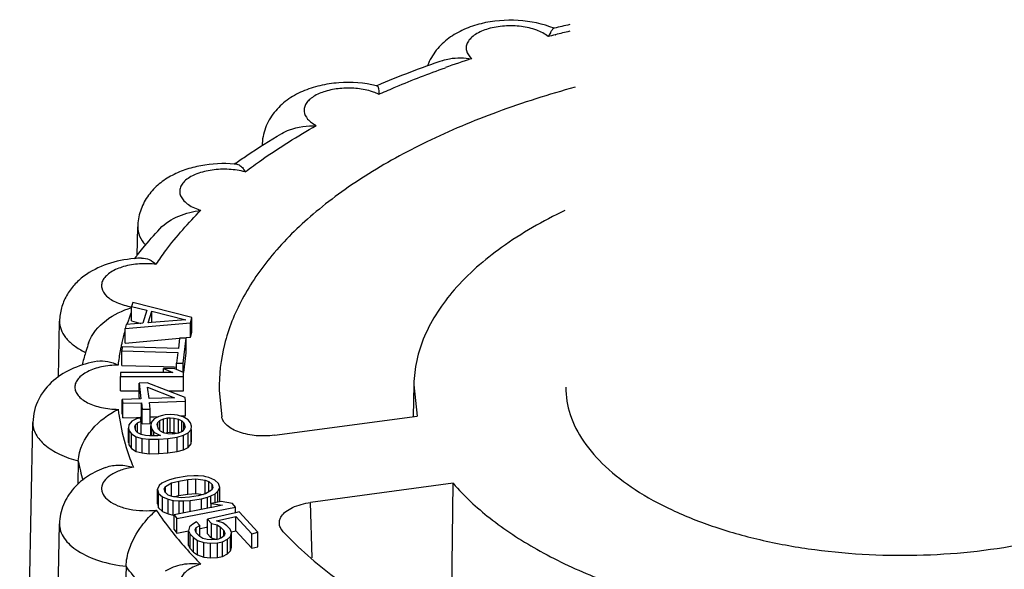
# Model space of a CAD drawing. Units: millimetres. Extents: x -132 to 2537, y -1239 to 1790.
# Drawn here: x 2110 to 2122, y 1138 to 1144 of the extents above; entities that cross this region are included whole.
import ezdxf

# ---------------------------------------------------------------- set-up
doc = ezdxf.new("R2010")
doc.units = ezdxf.units.MM
doc.header["$LTSCALE"] = 46.255
doc.layers.add('AT149_015_00_new_view_4_BL96', color=7, linetype='CONTINUOUS')

# ---------------------------------------------------------------- blocks, each defined once
blk = doc.blocks.new('AT149_015_00_NEW_VIEW_4_BL96', base_point=(1523.467, -264.716))
at = {"layer": 'AT149_015_00_new_view_4_BL96', "color": 7, "linetype": 'Continuous'}
for p, q in [((1519.325, -255.463), (1519.329, -255.462)), ((1517.215, -256.147), (1517.22, -256.145)), ((1514.365, -258.164), (1514.372, -257.823)), ((1514.312, -258.724), (1514.298, -258.77)), ((1514.298, -258.779), (1514.298, -258.77)), ((1514.298, -258.77), (1514.479, -258.815)), ((1514.298, -258.943), (1514.298, -258.779)), ((1515.018, -258.902), (1514.312, -258.724)), ((1514.479, -258.815), (1514.433, -258.97)), ((1514.498, -258.967), (1514.54, -258.827)), ((1514.54, -258.963), (1514.54, -258.827)), ((1514.54, -258.827), (1514.945, -258.929)), ((1514.999, -258.964), (1515.018, -258.902)), ((1515.018, -259.075), (1515.018, -258.902)), ((1513.428, -259.613), (1513.441, -258.946)), ((1514.221, -259.033), (1514.999, -258.964)), ((1514.234, -258.987), (1514.221, -259.033)), ((1514.221, -259.206), (1514.221, -259.033)), ((1514.433, -258.97), (1514.234, -258.987)), ((1514.298, -258.943), (1514.411, -258.972)), ((1514.536, -258.963), (1514.498, -258.967)), ((1514.945, -258.929), (1514.536, -258.963)), ((1514.999, -259.137), (1514.999, -258.964)), ((1514.221, -259.206), (1514.871, -259.149)), ((1514.871, -259.148), (1514.856, -259.272)), ((1514.95, -259.15), (1514.871, -259.148)), ((1514.879, -259.148), (1514.95, -259.142)), ((1514.914, -259.446), (1514.95, -259.15)), ((1514.95, -259.142), (1514.999, -259.137)), ((1514.95, -259.323), (1514.95, -259.15)), ((1514.999, -259.137), (1515.018, -259.075)), ((1514.187, -259.252), (1514.181, -259.299)), ((1514.856, -259.272), (1514.187, -259.252)), ((1514.181, -259.472), (1514.181, -259.299)), ((1514.181, -259.299), (1514.85, -259.319)), ((1514.85, -259.319), (1514.835, -259.444)), ((1514.922, -259.557), (1514.95, -259.323)), ((1514.181, -259.472), (1514.678, -259.487)), ((1514.678, -259.487), (1514.805, -259.491)), ((1514.805, -259.491), (1514.833, -259.492)), ((1514.835, -259.509), (1514.835, -259.444)), ((1514.835, -259.444), (1514.914, -259.446)), ((1514.914, -259.556), (1514.914, -259.446)), ((1514.167, -259.556), (1514.166, -259.603)), ((1514.166, -259.776), (1514.166, -259.603)), ((1514.166, -259.603), (1514.916, -259.603)), ((1514.677, -259.556), (1514.167, -259.556)), ((1514.677, -259.556), (1514.677, -259.509)), ((1514.805, -259.509), (1514.677, -259.509)), ((1514.677, -259.509), (1514.789, -259.556)), ((1514.789, -259.556), (1514.677, -259.556)), ((1514.835, -259.522), (1514.805, -259.509)), ((1514.835, -259.522), (1514.835, -259.509)), ((1514.917, -259.556), (1514.835, -259.522)), ((1514.916, -259.603), (1514.917, -259.556)), ((1514.916, -259.776), (1514.916, -259.603)), ((1514.483, -259.679), (1514.388, -259.682)), ((1514.388, -259.855), (1514.388, -259.682)), ((1514.388, -259.682), (1514.411, -259.869)), ((1514.937, -259.853), (1514.483, -259.679)), ((1514.507, -259.866), (1514.49, -259.733)), ((1514.49, -259.733), (1514.809, -259.857)), ((1517.659, -259.702), (1517.651, -260.082)), ((1517.659, -259.702), (1517.699, -260.075)), ((1514.166, -259.776), (1514.388, -259.776)), ((1514.388, -259.855), (1514.39, -259.871)), ((1514.809, -259.857), (1514.507, -259.866)), ((1514.737, -259.776), (1514.916, -259.776)), ((1514.942, -259.899), (1514.937, -259.853)), ((1515.342, -259.772), (1515.372, -260.083)), ((1514.411, -259.869), (1514.188, -259.876)), ((1514.188, -259.922), (1514.188, -259.876)), ((1514.188, -259.876), (1514.194, -259.922)), ((1514.188, -260.049), (1514.188, -259.922)), ((1514.194, -259.922), (1514.417, -259.916)), ((1514.194, -260.096), (1514.194, -259.922)), ((1514.417, -260.089), (1514.417, -259.916)), ((1514.417, -259.916), (1514.426, -259.994)), ((1514.512, -259.913), (1514.942, -259.899)), ((1514.522, -259.991), (1514.512, -259.913)), ((1514.942, -260.073), (1514.942, -259.899)), ((1514.188, -260.049), (1514.194, -260.096)), ((1514.194, -260.096), (1514.357, -260.091)), ((1514.357, -260.091), (1514.402, -260.089)), ((1514.402, -260.089), (1514.417, -260.089)), ((1514.417, -260.089), (1514.418, -260.095)), ((1514.426, -259.994), (1514.522, -259.991)), ((1514.426, -260.097), (1514.426, -259.994)), ((1514.522, -260.15), (1514.522, -259.991)), ((1514.522, -260.086), (1514.566, -260.084)), ((1514.566, -260.084), (1514.624, -260.082)), ((1514.623, -260.081), (1514.567, -260.108)), ((1514.668, -260.068), (1514.623, -260.081)), ((1514.698, -260.059), (1514.668, -260.068)), ((1514.761, -260.055), (1514.698, -260.059)), ((1514.811, -260.06), (1514.761, -260.055)), ((1514.845, -260.064), (1514.811, -260.06)), ((1514.869, -260.071), (1514.845, -260.064)), ((1514.914, -260.083), (1514.869, -260.071)), ((1514.883, -260.074), (1514.914, -260.073)), ((1514.914, -260.073), (1514.942, -260.073)), ((1514.973, -260.118), (1514.914, -260.083)), ((1516, -260.303), (1517.699, -260.075)), ((1512.967, -267.953), (1513.124, -260.152)), ((1514.265, -260.178), (1514.261, -260.218)), ((1514.301, -260.136), (1514.265, -260.178)), ((1514.357, -260.108), (1514.301, -260.136)), ((1514.337, -260.204), (1514.346, -260.18)), ((1514.351, -260.251), (1514.337, -260.204)), ((1514.346, -260.18), (1514.371, -260.154)), ((1514.346, -260.204), (1514.346, -260.18)), ((1514.346, -260.235), (1514.346, -260.204)), ((1514.402, -260.097), (1514.357, -260.108)), ((1514.371, -260.154), (1514.414, -260.135)), ((1514.371, -260.204), (1514.371, -260.154)), ((1514.371, -260.251), (1514.371, -260.204)), ((1514.414, -260.135), (1514.402, -260.097)), ((1514.414, -260.293), (1514.414, -260.135)), ((1514.418, -260.095), (1514.422, -260.134)), ((1514.426, -260.135), (1514.426, -260.097)), ((1514.426, -260.167), (1514.426, -260.135)), ((1514.426, -260.167), (1514.522, -260.164)), ((1514.522, -260.164), (1514.522, -260.15)), ((1514.531, -260.15), (1514.527, -260.19)), ((1514.527, -260.229), (1514.527, -260.19)), ((1514.527, -260.19), (1514.538, -260.229)), ((1514.567, -260.108), (1514.531, -260.15)), ((1514.603, -260.177), (1514.612, -260.152)), ((1514.619, -260.231), (1514.603, -260.177)), ((1514.612, -260.152), (1514.637, -260.127)), ((1514.612, -260.177), (1514.612, -260.152)), ((1514.612, -260.207), (1514.612, -260.177)), ((1514.637, -260.127), (1514.68, -260.108)), ((1514.637, -260.177), (1514.637, -260.127)), ((1514.637, -260.231), (1514.637, -260.177)), ((1514.68, -260.108), (1514.725, -260.097)), ((1514.68, -260.274), (1514.68, -260.108)), ((1514.725, -260.097), (1514.757, -260.094)), ((1514.725, -260.27), (1514.725, -260.097)), ((1514.757, -260.268), (1514.757, -260.094)), ((1514.757, -260.094), (1514.806, -260.099)), ((1514.806, -260.272), (1514.806, -260.099)), ((1514.806, -260.099), (1514.858, -260.111)), ((1514.858, -260.277), (1514.858, -260.111)), ((1514.858, -260.111), (1514.897, -260.132)), ((1514.897, -260.232), (1514.897, -260.132)), ((1514.897, -260.132), (1514.919, -260.154)), ((1514.919, -260.208), (1514.919, -260.154)), ((1514.919, -260.154), (1514.935, -260.208)), ((1514.919, -260.232), (1514.919, -260.208)), ((1514.935, -260.208), (1514.926, -260.232)), ((1515, -260.156), (1514.973, -260.118)), ((1515.012, -260.194), (1515, -260.156)), ((1515.007, -260.234), (1515.012, -260.194)), ((1514.261, -260.249), (1514.261, -260.218)), ((1514.261, -260.218), (1514.27, -260.249)), ((1514.261, -260.391), (1514.261, -260.249)), ((1514.27, -260.422), (1514.27, -260.249)), ((1514.27, -260.249), (1514.297, -260.286)), ((1514.297, -260.459), (1514.297, -260.286)), ((1514.297, -260.286), (1514.355, -260.321)), ((1514.373, -260.273), (1514.351, -260.251)), ((1514.355, -260.495), (1514.355, -260.321)), ((1514.355, -260.321), (1514.425, -260.34)), ((1514.371, -260.273), (1514.371, -260.251)), ((1514.412, -260.293), (1514.373, -260.273)), ((1514.464, -260.305), (1514.412, -260.293)), ((1514.513, -260.31), (1514.464, -260.305)), ((1514.527, -260.31), (1514.513, -260.31)), ((1514.527, -260.31), (1514.527, -260.229)), ((1514.61, -260.311), (1514.527, -260.31)), ((1514.538, -260.31), (1514.538, -260.229)), ((1514.538, -260.229), (1514.565, -260.266)), ((1514.565, -260.31), (1514.565, -260.266)), ((1514.565, -260.266), (1514.642, -260.308)), ((1514.642, -260.308), (1514.61, -260.311)), ((1514.642, -260.253), (1514.619, -260.231)), ((1514.637, -260.248), (1514.637, -260.231)), ((1514.68, -260.274), (1514.642, -260.253)), ((1514.732, -260.286), (1514.68, -260.274)), ((1514.695, -260.277), (1514.725, -260.27)), ((1514.725, -260.27), (1514.731, -260.27)), ((1514.731, -260.27), (1514.757, -260.268)), ((1514.782, -260.29), (1514.732, -260.286)), ((1514.732, -260.341), (1514.84, -260.325)), ((1514.757, -260.268), (1514.783, -260.27)), ((1514.813, -260.288), (1514.782, -260.29)), ((1514.783, -260.27), (1514.806, -260.272)), ((1514.806, -260.272), (1514.816, -260.274)), ((1514.858, -260.277), (1514.813, -260.288)), ((1514.816, -260.274), (1514.843, -260.28)), ((1514.84, -260.325), (1514.915, -260.304)), ((1514.84, -260.498), (1514.84, -260.325)), ((1514.901, -260.258), (1514.858, -260.277)), ((1514.897, -260.258), (1514.897, -260.232)), ((1514.926, -260.232), (1514.901, -260.258)), ((1514.915, -260.304), (1514.971, -260.276)), ((1514.915, -260.477), (1514.915, -260.304)), ((1514.919, -260.239), (1514.919, -260.232)), ((1514.971, -260.276), (1515.007, -260.234)), ((1514.971, -260.449), (1514.971, -260.276)), ((1515.007, -260.407), (1515.007, -260.234)), ((1515.012, -260.367), (1515.012, -260.234)), ((1514.261, -260.391), (1514.27, -260.422)), ((1514.27, -260.422), (1514.297, -260.459)), ((1514.425, -260.513), (1514.425, -260.34)), ((1514.425, -260.34), (1514.509, -260.35)), ((1514.509, -260.35), (1514.622, -260.349)), ((1514.509, -260.523), (1514.509, -260.35)), ((1514.622, -260.349), (1514.732, -260.341)), ((1514.622, -260.522), (1514.622, -260.349)), ((1514.732, -260.514), (1514.732, -260.341)), ((1514.971, -260.449), (1515.007, -260.407)), ((1515.007, -260.407), (1515.012, -260.367)), ((1514.297, -260.459), (1514.355, -260.495)), ((1514.355, -260.495), (1514.425, -260.513)), ((1514.425, -260.513), (1514.509, -260.523)), ((1514.509, -260.523), (1514.622, -260.522)), ((1514.622, -260.522), (1514.732, -260.514)), ((1514.732, -260.514), (1514.84, -260.498)), ((1514.84, -260.498), (1514.915, -260.477)), ((1514.915, -260.477), (1514.971, -260.449)), ((1513.665, -260.609), (1513.66, -260.885)), ((1514.959, -260.791), (1514.822, -260.813)), ((1515.04, -260.786), (1514.959, -260.791)), ((1515.09, -260.786), (1515.04, -260.786)), ((1515.16, -260.791), (1515.09, -260.786)), ((1515.184, -260.797), (1515.16, -260.791)), ((1514.628, -260.902), (1514.607, -260.946)), ((1514.659, -260.872), (1514.628, -260.902)), ((1514.711, -260.848), (1514.659, -260.872)), ((1514.704, -260.914), (1514.775, -260.87)), ((1514.751, -260.833), (1514.711, -260.848)), ((1514.822, -260.813), (1514.751, -260.833)), ((1514.775, -260.87), (1514.862, -260.848)), ((1514.775, -261.033), (1514.775, -260.87)), ((1514.862, -260.848), (1514.968, -260.83)), ((1514.862, -261.021), (1514.862, -260.848)), ((1514.968, -260.83), (1515.064, -260.823)), ((1514.968, -261.004), (1514.968, -260.83)), ((1515.064, -260.996), (1515.064, -260.823)), ((1515.064, -260.823), (1515.174, -260.838)), ((1515.174, -261.001), (1515.174, -260.838)), ((1515.174, -260.838), (1515.219, -260.855)), ((1515.22, -260.806), (1515.184, -260.797)), ((1515.219, -260.957), (1515.219, -260.855)), ((1515.219, -260.855), (1515.258, -260.89)), ((1515.29, -260.836), (1515.22, -260.806)), ((1515.258, -260.93), (1515.258, -260.89)), ((1515.258, -260.89), (1515.267, -260.93)), ((1515.334, -260.878), (1515.29, -260.836)), ((1515.348, -260.925), (1515.334, -260.878)), ((1518.128, -260.875), (1516.428, -261.103)), ((1518.106, -262.782), (1518.128, -260.875)), ((1514.607, -261.12), (1514.607, -260.946)), ((1514.607, -260.946), (1514.621, -260.994)), ((1514.621, -261.167), (1514.621, -260.994)), ((1514.621, -260.994), (1514.665, -261.036)), ((1514.688, -260.942), (1514.704, -260.914)), ((1514.697, -260.981), (1514.688, -260.942)), ((1514.736, -261.016), (1514.697, -260.981)), ((1514.704, -260.942), (1514.704, -260.914)), ((1514.704, -260.981), (1514.704, -260.942)), ((1514.704, -260.987), (1514.704, -260.981)), ((1514.781, -261.033), (1514.736, -261.016)), ((1514.802, -261.036), (1514.862, -261.021)), ((1514.862, -261.021), (1514.886, -261.017)), ((1514.886, -261.017), (1514.968, -261.004)), ((1514.968, -261.004), (1515.064, -260.996)), ((1515.093, -261.024), (1514.987, -261.041)), ((1515.064, -260.996), (1515.096, -261.001)), ((1515.179, -261.001), (1515.093, -261.024)), ((1515.096, -261.001), (1515.153, -261.008)), ((1515.251, -260.957), (1515.179, -261.001)), ((1515.204, -261.039), (1515.244, -261.024)), ((1515.219, -260.977), (1515.219, -260.957)), ((1515.244, -261.024), (1515.295, -260.999)), ((1515.244, -261.113), (1515.244, -261.024)), ((1515.267, -260.93), (1515.251, -260.957)), ((1515.258, -260.945), (1515.258, -260.93)), ((1515.295, -260.999), (1515.326, -260.969)), ((1515.295, -261.103), (1515.295, -260.999)), ((1515.326, -260.969), (1515.348, -260.925)), ((1515.326, -261.097), (1515.326, -260.969)), ((1515.348, -261.09), (1515.348, -260.925)), ((1514.607, -261.12), (1514.621, -261.167)), ((1514.665, -261.209), (1514.665, -261.036)), ((1514.665, -261.036), (1514.734, -261.065)), ((1514.734, -261.239), (1514.734, -261.065)), ((1514.734, -261.065), (1514.795, -261.08)), ((1514.891, -261.048), (1514.781, -261.033)), ((1514.795, -261.25), (1514.795, -261.08)), ((1514.795, -261.08), (1514.865, -261.085)), ((1514.865, -261.238), (1514.865, -261.085)), ((1514.865, -261.085), (1514.915, -261.085)), ((1514.987, -261.041), (1514.891, -261.048)), ((1514.915, -261.085), (1514.996, -261.081)), ((1514.915, -261.228), (1514.915, -261.085)), ((1514.996, -261.081), (1515.133, -261.058)), ((1514.996, -261.212), (1514.996, -261.081)), ((1515.133, -261.058), (1515.204, -261.039)), ((1515.133, -261.185), (1515.133, -261.058)), ((1515.204, -261.171), (1515.204, -261.039)), ((1515.364, -261.09), (1515.245, -261.113)), ((1515.245, -261.163), (1515.245, -261.113)), ((1515.245, -261.113), (1515.383, -261.136)), ((1515.383, -261.136), (1515.255, -261.162)), ((1515.502, -261.113), (1515.364, -261.09)), ((1515.536, -261.157), (1515.502, -261.113)), ((1514.621, -261.167), (1514.665, -261.209)), ((1514.665, -261.209), (1514.734, -261.239)), ((1514.734, -261.239), (1514.795, -261.254)), ((1514.795, -261.254), (1514.795, -261.25)), ((1514.795, -261.254), (1514.803, -261.254)), ((1515.245, -261.163), (1514.804, -261.25)), ((1514.804, -261.293), (1514.804, -261.25)), ((1514.804, -261.25), (1514.838, -261.293)), ((1514.838, -261.293), (1515.536, -261.157)), ((1515.536, -261.226), (1515.203, -261.302)), ((1515.255, -261.162), (1515.245, -261.163)), ((1515.536, -261.226), (1515.536, -261.157)), ((1515.58, -261.215), (1515.536, -261.226)), ((1515.802, -261.457), (1515.58, -261.215)), ((1513.333, -266.748), (1513.441, -261.357)), ((1514.804, -261.423), (1514.804, -261.293)), ((1514.838, -261.466), (1514.838, -261.293)), ((1515.028, -261.36), (1514.989, -261.394)), ((1515.073, -261.332), (1515.028, -261.36)), ((1515.067, -261.402), (1515.112, -261.375)), ((1515.112, -261.375), (1515.073, -261.332)), ((1515.112, -261.504), (1515.112, -261.375)), ((1515.203, -261.475), (1515.203, -261.302)), ((1515.203, -261.302), (1515.249, -261.352)), ((1515.249, -261.525), (1515.249, -261.352)), ((1515.249, -261.352), (1515.318, -261.37)), ((1515.308, -261.321), (1515.54, -261.268)), ((1515.332, -261.329), (1515.308, -261.321)), ((1515.318, -261.539), (1515.318, -261.37)), ((1515.318, -261.37), (1515.359, -261.395)), ((1515.384, -261.346), (1515.332, -261.329)), ((1515.432, -261.379), (1515.384, -261.346)), ((1515.471, -261.421), (1515.432, -261.379)), ((1515.54, -261.441), (1515.54, -261.268)), ((1515.54, -261.268), (1515.73, -261.474)), ((1514.804, -261.423), (1514.838, -261.466)), ((1514.838, -261.466), (1514.978, -261.439)), ((1514.989, -261.394), (1514.978, -261.44)), ((1514.978, -261.479), (1514.978, -261.44)), ((1514.978, -261.44), (1514.997, -261.479)), ((1514.978, -261.613), (1514.978, -261.479)), ((1514.997, -261.652), (1514.997, -261.479)), ((1514.997, -261.479), (1515.036, -261.521)), ((1515.057, -261.43), (1515.067, -261.402)), ((1515.069, -261.462), (1515.057, -261.43)), ((1515.067, -261.43), (1515.067, -261.402)), ((1515.067, -261.456), (1515.067, -261.43)), ((1515.108, -261.504), (1515.069, -261.462)), ((1515.112, -261.413), (1515.119, -261.412)), ((1515.119, -261.412), (1515.188, -261.398)), ((1515.188, -261.398), (1515.203, -261.395)), ((1515.203, -261.475), (1515.235, -261.51)), ((1515.359, -261.522), (1515.359, -261.395)), ((1515.359, -261.395), (1515.398, -261.438)), ((1515.4, -261.498), (1515.37, -261.522)), ((1515.398, -261.47), (1515.398, -261.438)), ((1515.398, -261.438), (1515.41, -261.47)), ((1515.398, -261.498), (1515.398, -261.47)), ((1515.41, -261.47), (1515.4, -261.498)), ((1515.489, -261.46), (1515.471, -261.421)), ((1515.478, -261.506), (1515.489, -261.46)), ((1515.487, -261.453), (1515.54, -261.441)), ((1515.489, -261.633), (1515.489, -261.46)), ((1515.54, -261.441), (1515.73, -261.647)), ((1515.73, -261.474), (1515.802, -261.457)), ((1515.73, -261.647), (1515.73, -261.474)), ((1515.802, -261.63), (1515.802, -261.457)), ((1514.978, -261.613), (1514.997, -261.652)), ((1515.036, -261.694), (1515.036, -261.521)), ((1515.036, -261.521), (1515.083, -261.553)), ((1515.083, -261.727), (1515.083, -261.553)), ((1515.083, -261.553), (1515.159, -261.579)), ((1515.112, -261.507), (1515.108, -261.504)), ((1515.149, -261.53), (1515.112, -261.507)), ((1515.197, -261.544), (1515.149, -261.53)), ((1515.159, -261.752), (1515.159, -261.579)), ((1515.159, -261.579), (1515.237, -261.587)), ((1515.254, -261.548), (1515.197, -261.544)), ((1515.235, -261.51), (1515.249, -261.525)), ((1515.237, -261.587), (1515.322, -261.584)), ((1515.237, -261.76), (1515.237, -261.587)), ((1515.249, -261.525), (1515.259, -261.528)), ((1515.304, -261.545), (1515.254, -261.548)), ((1515.259, -261.528), (1515.305, -261.54)), ((1515.333, -261.539), (1515.304, -261.545)), ((1515.305, -261.54), (1515.318, -261.543)), ((1515.322, -261.584), (1515.38, -261.571)), ((1515.322, -261.758), (1515.322, -261.584)), ((1515.37, -261.522), (1515.333, -261.539)), ((1515.359, -261.527), (1515.359, -261.522)), ((1515.38, -261.571), (1515.44, -261.54)), ((1515.38, -261.744), (1515.38, -261.571)), ((1515.44, -261.54), (1515.478, -261.506)), ((1515.44, -261.713), (1515.44, -261.54)), ((1515.478, -261.679), (1515.478, -261.506)), ((1514.997, -261.652), (1515.036, -261.694)), ((1515.036, -261.694), (1515.083, -261.727)), ((1515.083, -261.727), (1515.159, -261.752)), ((1515.38, -261.744), (1515.44, -261.713)), ((1515.44, -261.713), (1515.478, -261.679)), ((1515.478, -261.679), (1515.489, -261.633)), ((1515.73, -261.647), (1515.802, -261.63)), ((1515.159, -261.752), (1515.237, -261.76)), ((1515.237, -261.76), (1515.322, -261.758)), ((1515.322, -261.758), (1515.38, -261.744))]:
    blk.add_line(p, q, dxfattribs=at)
at = {"layer": 'AT149_015_00_new_view_4_BL96', "color": 9, "linetype": 'Continuous'}
for p, q in [((1519.341, -255.54), (1519.345, -255.539)), ((1517.243, -256.247), (1517.255, -256.242)), ((1517.255, -256.242), (1517.259, -256.24)), ((1514.372, -257.823), (1514.372, -257.823)), ((1513.441, -258.946), (1513.441, -258.946)), ((1514.139, -259.468), (1514.139, -259.464)), ((1516.447, -261.76), (1516.428, -261.103))]:
    blk.add_line(p, q, dxfattribs=at)
at = {"layer": 'AT149_015_00_new_view_4_BL96', "color": 7, "linetype": 'Continuous'}
for centre, radius, start, end in [((1522.945, -270.629), 15.592, 102.7036, 103.4112), ((1521.841, -267.031), 11.826, 108.9205, 112.9994), ((1516.909, -257.454), 1.344, 76.6098, 76.8268), ((1519.627, -262.826), 7.063, 125.3588, 125.5426), ((1515.401, -258.586), 1.514, 84.3533, 85.4017), ((1517.753, -260.8), 4.294, 142.4243, 142.843), ((1514.467, -259.727), 1.532, 91.8266, 95.108), ((1517.787, -260.826), 4.336, 142.0025, 142.4243), ((1516.733, -260.224), 3.116, 160.9602, 162.6438), ((1516.657, -260.2), 3.037, 163.1774, 166.0601), ((1516.699, -260.213), 3.081, 162.6461, 163.1829)]:
    blk.add_arc(centre, radius, start, end, dxfattribs=at)
at = {"layer": 'AT149_015_00_new_view_4_BL96', "color": 9, "linetype": 'Continuous'}
for centre, radius, start, end in [((1522.902, -270.011), 14.903, 103.1394, 103.8055), ((1522.843, -269.774), 14.658, 103.8222, 104.1558), ((1522.186, -267.552), 12.341, 108.1275, 109.6597), ((1516.944, -256.899), 0.718, 69.7311, 73.9082), ((1516.801, -259.814), 2.688, 158.7979, 160.8498), ((1516.746, -259.795), 2.63, 160.8531, 162.0564), ((1516.63, -259.76), 2.509, 164.0521, 167.0937), ((1516.561, -259.745), 2.438, 168.3052, 169.4126), ((1516.583, -259.749), 2.461, 167.1006, 168.3049), ((1514.19, -258.418), 1.002, 242.3636, 243.9835), ((1516.52, -259.737), 2.397, 169.4056, 173.4575), ((1516.5, -259.728), 2.377, 186.4434, 187.9376), ((1516.596, -259.712), 2.473, 188.0045, 196.2382), ((1516.796, -259.651), 2.682, 196.28, 202.6439), ((1516.242, -260.132), 2.621, 190.4917, 195.6505), ((1517.669, -259.16), 3.687, 213.4505, 218.2458), ((1518.007, -258.892), 4.119, 218.2689, 221.9046), ((1518.338, -258.592), 4.566, 221.9318, 225.2678)]:
    blk.add_arc(centre, radius, start, end, dxfattribs=at)
at = {"layer": 'AT149_015_00_new_view_4_BL96', "color": 7, "linetype": 'Continuous'}
for points, knots in [([(1519.329, -255.463), (1519.194, -255.408), (1518.9, -255.349), (1518.531, -255.378), (1518.255, -255.469), (1518.071, -255.574), (1517.918, -255.718), (1517.847, -255.841), (1517.823, -255.906)], [0, 0, 0, 0, 0.25382, 0.512689, 0.637253, 0.758341, 0.878583, 1, 1, 1, 1]), ([(1519.291, -255.504), (1519.289, -255.508), (1519.278, -255.527), (1519.267, -255.546), (1519.259, -255.561)], [0, 0, 0, 0, 0.21847, 1, 1, 1, 1]), ([(1519.325, -255.463), (1519.319, -255.464), (1519.306, -255.479), (1519.297, -255.494), (1519.291, -255.504)], [0, 0, 0, 0, 0.351916, 1, 1, 1, 1]), ([(1518.006, -255.844), (1518.032, -255.835), (1518.143, -255.808), (1518.26, -255.813), (1518.346, -255.824)], [0, 0, 0, 0, 0.235279, 1, 1, 1, 1]), ([(1517.216, -256.145), (1517.069, -256.111), (1516.839, -256.095), (1516.542, -256.139), (1516.333, -256.206), (1516.145, -256.31), (1515.989, -256.457), (1515.881, -256.644), (1515.854, -256.787), (1515.852, -256.858)], [0, 0, 0, 0, 0.259581, 0.38881, 0.513809, 0.635207, 0.755661, 0.877287, 1, 1, 1, 1]), ([(1519.579, -256.164), (1519.266, -256.249), (1518.667, -256.438), (1517.828, -256.789), (1517.091, -257.193), (1516.467, -257.644), (1515.968, -258.135), (1515.604, -258.659), (1515.383, -259.208), (1515.338, -259.588), (1515.342, -259.772)], [0, 0, 0, 0, 0.163587, 0.31674, 0.458197, 0.587257, 0.704064, 0.809843, 0.907163, 1, 1, 1, 1]), ([(1517.221, -256.146), (1517.222, -256.146), (1517.225, -256.148), (1517.227, -256.151), (1517.229, -256.153)], [0, 0, 0, 0, 0.214009, 1, 1, 1, 1]), ([(1517.229, -256.153), (1517.232, -256.157), (1517.236, -256.169), (1517.243, -256.2), (1517.244, -256.227), (1517.243, -256.247)], [0, 0, 0, 0, 0.16005, 0.382771, 1, 1, 1, 1]), ([(1516.086, -256.713), (1516.115, -256.696), (1516.245, -256.636), (1516.39, -256.621), (1516.498, -256.62)], [0, 0, 0, 0, 0.240722, 1, 1, 1, 1]), ([(1515.54, -257.066), (1515.583, -257.035), (1515.761, -256.912), (1515.945, -256.796), (1516.086, -256.713)], [0, 0, 0, 0, 0.245207, 1, 1, 1, 1]), ([(1515.522, -257.077), (1515.389, -257.066), (1515.188, -257.076), (1514.935, -257.141), (1514.76, -257.217), (1514.606, -257.324), (1514.48, -257.464), (1514.395, -257.634), (1514.373, -257.76), (1514.372, -257.823)], [0, 0, 0, 0, 0.261481, 0.388554, 0.511842, 0.632934, 0.754172, 0.876628, 1, 1, 1, 1]), ([(1515.55, -257.079), (1515.559, -257.08), (1515.586, -257.089), (1515.622, -257.121), (1515.642, -257.153), (1515.652, -257.171)], [0, 0, 0, 0, 0.20548, 0.564643, 1, 1, 1, 1]), ([(1514.636, -257.846), (1514.698, -257.78), (1514.857, -257.682), (1515.035, -257.64), (1515.125, -257.627)], [0, 0, 0, 0, 0.495084, 1, 1, 1, 1]), ([(1519.458, -257.63), (1519.195, -257.755), (1518.72, -258.025), (1518.139, -258.527), (1517.815, -259.01), (1517.685, -259.407), (1517.661, -259.605), (1517.659, -259.702)], [0, 0, 0, 0, 0.303296, 0.566683, 0.794218, 0.898706, 1, 1, 1, 1]), ([(1514.37, -258.157), (1514.391, -258.13), (1514.476, -258.024), (1514.566, -257.921), (1514.636, -257.846)], [0, 0, 0, 0, 0.246791, 1, 1, 1, 1]), ([(1514.331, -258.201), (1514.221, -258.211), (1514.009, -258.253), (1513.767, -258.373), (1513.611, -258.513), (1513.519, -258.641), (1513.458, -258.788), (1513.442, -258.893), (1513.441, -258.946)], [0, 0, 0, 0, 0.258914, 0.505826, 0.628065, 0.751086, 0.875128, 1, 1, 1, 1]), ([(1514.418, -258.196), (1514.449, -258.195), (1514.514, -258.21), (1514.568, -258.247), (1514.593, -258.27)], [0, 0, 0, 0, 0.47487, 1, 1, 1, 1]), ([(1513.787, -259.207), (1513.824, -259.1), (1513.982, -258.915), (1514.191, -258.819), (1514.299, -258.785)], [0, 0, 0, 0, 0.500171, 1, 1, 1, 1]), ([(1513.892, -259.423), (1513.795, -259.44), (1513.608, -259.492), (1513.358, -259.64), (1513.174, -259.866), (1513.126, -260.056), (1513.124, -260.152)], [0, 0, 0, 0, 0.256934, 0.504079, 0.750498, 1, 1, 1, 1]), ([(1513.892, -259.423), (1513.932, -259.416), (1514.019, -259.419), (1514.1, -259.448), (1514.139, -259.468)], [0, 0, 0, 0, 0.487904, 1, 1, 1, 1]), ([(1519.467, -259.731), (1519.467, -259.841), (1519.506, -260.071), (1519.674, -260.395), (1519.942, -260.696), (1520.302, -260.969), (1520.743, -261.208), (1521.254, -261.408), (1521.824, -261.565), (1522.651, -261.711), (1523.722, -261.761), (1524.78, -261.643), (1525.569, -261.443), (1526.093, -261.251), (1526.549, -261.02), (1526.815, -260.831), (1526.931, -260.731)], [0, 0, 0, 0, 0.038803, 0.080486, 0.127141, 0.179833, 0.238767, 0.30352, 0.373229, 0.446726, 0.599338, 0.749512, 0.82008, 0.885904, 0.946054, 1, 1, 1, 1]), ([(1513.665, -260.609), (1513.668, -260.473), (1513.803, -260.212), (1514.023, -260.055), (1514.139, -259.995)], [0, 0, 0, 0, 0.512, 1, 1, 1, 1]), ([(1516, -260.303), (1515.928, -260.313), (1515.787, -260.316), (1515.618, -260.283), (1515.504, -260.235), (1515.438, -260.191), (1515.392, -260.141), (1515.375, -260.102), (1515.372, -260.083)], [0, 0, 0, 0, 0.303981, 0.590965, 0.716544, 0.826023, 0.919283, 1, 1, 1, 1]), ([(1513.994, -260.685), (1514.045, -260.666), (1514.156, -260.65), (1514.267, -260.668), (1514.32, -260.684)], [0, 0, 0, 0, 0.492195, 1, 1, 1, 1]), ([(1513.994, -260.685), (1513.921, -260.711), (1513.781, -260.777), (1513.601, -260.926), (1513.475, -261.124), (1513.443, -261.28), (1513.441, -261.357)], [0, 0, 0, 0, 0.25122, 0.49866, 0.748087, 1, 1, 1, 1]), ([(1518.128, -260.875), (1518.258, -261.027), (1518.571, -261.317), (1519.137, -261.685), (1519.81, -262.004), (1520.576, -262.264), (1521.415, -262.461), (1522.612, -262.633), (1523.537, -262.652), (1524.155, -262.615)], [0, 0, 0, 0, 0.092784, 0.197043, 0.312592, 0.438289, 0.572318, 0.712401, 1, 1, 1, 1]), ([(1516.058, -261.348), (1516.057, -261.334), (1516.061, -261.305), (1516.086, -261.256), (1516.137, -261.204), (1516.251, -261.139), (1516.355, -261.113), (1516.428, -261.103)], [0, 0, 0, 0, 0.087078, 0.180268, 0.341319, 0.533998, 1, 1, 1, 1]), ([(1514.234, -261.862), (1514.235, -261.794), (1514.271, -261.621), (1514.398, -261.39), (1514.529, -261.25), (1514.593, -261.193)], [0, 0, 0, 0, 0.262905, 0.669699, 1, 1, 1, 1]), ([(1516.105, -261.45), (1516.091, -261.435), (1516.068, -261.404), (1516.058, -261.366), (1516.058, -261.348)], [0, 0, 0, 0, 0.529058, 1, 1, 1, 1]), ([(1516.105, -261.45), (1516.289, -261.648), (1516.725, -262.027), (1517.495, -262.509), (1518.4, -262.927), (1519.421, -263.272), (1520.534, -263.537), (1522.122, -263.775), (1523.349, -263.814), (1524.171, -263.779)], [0, 0, 0, 0, 0.094397, 0.199703, 0.31563, 0.441094, 0.574449, 0.713651, 1, 1, 1, 1]), ([(1514.703, -261.917), (1514.763, -261.878), (1514.904, -261.825), (1515.052, -261.825), (1515.125, -261.835)], [0, 0, 0, 0, 0.493268, 1, 1, 1, 1]), ([(1514.234, -261.862), (1514.224, -262.518), (1514.184, -265.14), (1514.145, -267.763), (1514.115, -269.729)], [0, 0, 0, 0, 0.250039, 1, 1, 1, 1])]:
    blk.add_open_spline(points, degree=3, knots=knots, dxfattribs=at)
at = {"layer": 'AT149_015_00_new_view_4_BL96', "color": 9, "linetype": 'Continuous'}
for points, knots in [([(1519.259, -255.561), (1519.219, -255.528), (1519.114, -255.475), (1518.935, -255.435), (1518.739, -255.43), (1518.553, -255.46), (1518.417, -255.514), (1518.339, -255.575), (1518.3, -255.623), (1518.28, -255.675), (1518.283, -255.75), (1518.318, -255.798), (1518.346, -255.824)], [0, 0, 0, 0, 0.124092, 0.273933, 0.43517, 0.590113, 0.722848, 0.778084, 0.825923, 0.868302, 0.908863, 1, 1, 1, 1]), ([(1517.259, -256.24), (1517.321, -256.212), (1517.577, -256.102), (1517.836, -256.001), (1518.034, -255.931)], [0, 0, 0, 0, 0.244805, 1, 1, 1, 1]), ([(1517.143, -256.21), (1517.086, -256.193), (1516.964, -256.172), (1516.782, -256.173), (1516.611, -256.205), (1516.488, -256.256), (1516.414, -256.311), (1516.376, -256.354), (1516.354, -256.402), (1516.348, -256.469), (1516.383, -256.535), (1516.441, -256.586), (1516.478, -256.609), (1516.498, -256.62)], [0, 0, 0, 0, 0.156122, 0.319438, 0.474602, 0.608241, 0.664636, 0.714021, 0.757838, 0.798936, 0.88657, 0.939672, 1, 1, 1, 1]), ([(1517.243, -256.247), (1517.239, -256.245), (1517.222, -256.238), (1517.206, -256.231), (1517.193, -256.226)], [0, 0, 0, 0, 0.243379, 1, 1, 1, 1]), ([(1515.652, -257.171), (1515.716, -257.122), (1515.988, -256.923), (1516.275, -256.745), (1516.498, -256.62)], [0, 0, 0, 0, 0.240467, 1, 1, 1, 1]), ([(1515.652, -257.171), (1515.589, -257.154), (1515.457, -257.134), (1515.261, -257.142), (1515.084, -257.184), (1514.962, -257.247), (1514.899, -257.313), (1514.874, -257.364), (1514.869, -257.418), (1514.887, -257.471), (1514.923, -257.52), (1514.999, -257.581), (1515.072, -257.611), (1515.125, -257.627)], [0, 0, 0, 0, 0.156354, 0.317971, 0.467179, 0.589914, 0.639987, 0.683822, 0.724611, 0.76671, 0.813949, 0.868459, 1, 1, 1, 1]), ([(1514.593, -258.27), (1514.629, -258.214), (1514.789, -257.986), (1514.975, -257.776), (1515.125, -257.627)], [0, 0, 0, 0, 0.240046, 1, 1, 1, 1]), ([(1514.372, -257.823), (1514.371, -257.86), (1514.388, -257.941), (1514.435, -258.008), (1514.463, -258.039)], [0, 0, 0, 0, 0.47163, 1, 1, 1, 1]), ([(1514.593, -258.27), (1514.527, -258.262), (1514.395, -258.259), (1514.212, -258.289), (1514.078, -258.342), (1514, -258.401), (1513.961, -258.448), (1513.94, -258.499), (1513.94, -258.573), (1513.987, -258.641), (1514.056, -258.692), (1514.153, -258.742), (1514.238, -258.765), (1514.297, -258.775)], [0, 0, 0, 0, 0.162855, 0.319182, 0.453428, 0.509493, 0.558155, 0.601215, 0.642149, 0.732909, 0.789058, 0.852916, 1, 1, 1, 1]), ([(1513.441, -258.946), (1513.441, -258.979), (1513.454, -259.05), (1513.512, -259.148), (1513.605, -259.235), (1513.683, -259.283), (1513.725, -259.306)], [0, 0, 0, 0, 0.208136, 0.436258, 0.698403, 1, 1, 1, 1]), ([(1514.139, -259.468), (1514.072, -259.469), (1513.947, -259.482), (1513.802, -259.528), (1513.711, -259.583), (1513.662, -259.628), (1513.631, -259.678), (1513.62, -259.731), (1513.631, -259.785), (1513.662, -259.835), (1513.711, -259.88), (1513.802, -259.935), (1513.947, -259.981), (1514.072, -259.994), (1514.139, -259.995)], [0, 0, 0, 0, 0.159424, 0.300727, 0.360871, 0.413201, 0.458684, 0.5, 0.541317, 0.586799, 0.639129, 0.699273, 0.840577, 1, 1, 1, 1]), ([(1513.124, -260.152), (1513.123, -260.175), (1513.129, -260.223), (1513.168, -260.321), (1513.271, -260.434), (1513.448, -260.539), (1513.588, -260.589), (1513.665, -260.609)], [0, 0, 0, 0, 0.092801, 0.190157, 0.412119, 0.682768, 1, 1, 1, 1]), ([(1514.048, -260.778), (1514.019, -260.797), (1513.97, -260.838), (1513.938, -260.913), (1513.943, -260.969), (1513.966, -261.026), (1514.031, -261.091), (1514.14, -261.148), (1514.278, -261.187), (1514.433, -261.204), (1514.539, -261.199), (1514.593, -261.193)], [0, 0, 0, 0, 0.108892, 0.197243, 0.239507, 0.283995, 0.387408, 0.516155, 0.667337, 0.832343, 1, 1, 1, 1]), ([(1514.32, -260.684), (1514.269, -260.692), (1514.175, -260.713), (1514.086, -260.753), (1514.048, -260.778)], [0, 0, 0, 0, 0.536716, 1, 1, 1, 1]), ([(1513.441, -261.357), (1513.441, -261.386), (1513.45, -261.447), (1513.495, -261.533), (1513.566, -261.613), (1513.702, -261.714), (1513.927, -261.81), (1514.126, -261.85), (1514.234, -261.862)], [0, 0, 0, 0, 0.086297, 0.179036, 0.283202, 0.401285, 0.678719, 1, 1, 1, 1]), ([(1515.125, -261.835), (1515.072, -261.851), (1514.999, -261.882), (1514.923, -261.943), (1514.887, -261.992), (1514.869, -262.044), (1514.874, -262.098), (1514.899, -262.15), (1514.962, -262.216), (1515.084, -262.279), (1515.261, -262.321), (1515.457, -262.328), (1515.589, -262.309), (1515.652, -262.291)], [0, 0, 0, 0, 0.131542, 0.186052, 0.23329, 0.275389, 0.316179, 0.360014, 0.410087, 0.532822, 0.682029, 0.843646, 1, 1, 1, 1]), ([(1514.469, -262.152), (1514.448, -262.129), (1514.366, -262.034), (1514.289, -261.937), (1514.234, -261.862)], [0, 0, 0, 0, 0.254439, 1, 1, 1, 1])]:
    blk.add_open_spline(points, degree=3, knots=knots, dxfattribs=at)

msp = doc.modelspace()

# ---------------------------------------------------------------- block references
at = {"layer": 'AT149_015_00_new_view_4_BL96'}
msp.add_blockref('AT149_015_00_NEW_VIEW_4_BL96', (2120.834, 1135.044), dxfattribs=at)

doc.saveas('drawing.dxf')
